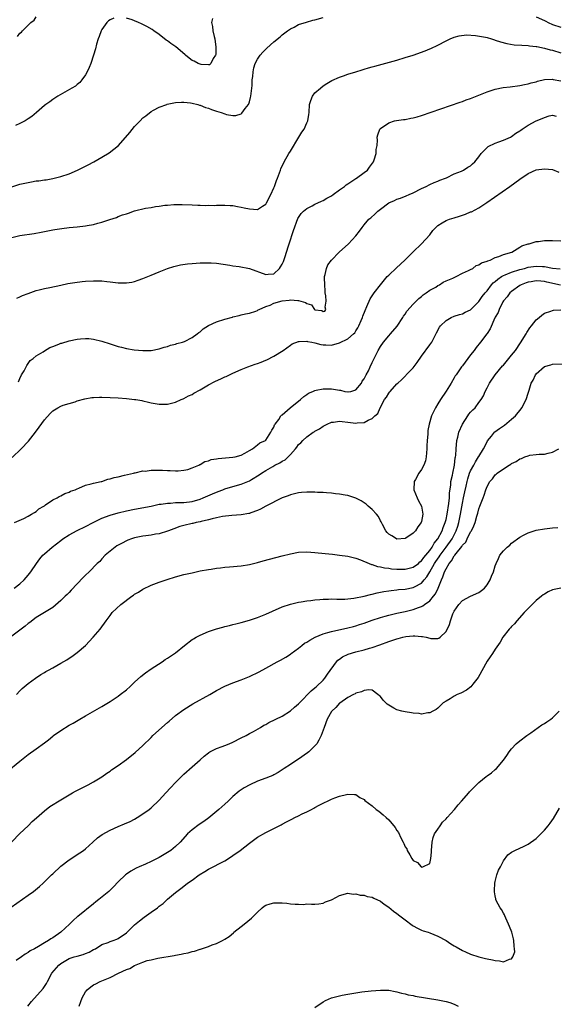
# Model space of a CAD drawing. Units: inches. Extents: x 2613000 to 2616000, y 1491000 to 1494000.
# Drawn here: x 2613125 to 2613255, y 1491373 to 1491614 of the extents above; entities that cross this region are included whole.
import ezdxf

# ---------------------------------------------------------------- set-up
doc = ezdxf.new("R2010")
doc.units = ezdxf.units.IN
doc.header["$MEASUREMENT"] = 0
doc.layers.add('LD26131491_10ft', color=61, linetype='Continuous')

msp = doc.modelspace()

# ---------------------------------------------------------------- linework, layer by layer
at = {"layer": 'LD26131491_10ft'}
for points, elevation in [([(2613123, 1491572.94), (2613125, 1491573.54), (2613127, 1491574), (2613127.87, 1491574.13), (2613129, 1491574.33), (2613129.61, 1491574.39), (2613131, 1491574.6), (2613131.37, 1491574.63), (2613133, 1491574.91), (2613135, 1491575.39), (2613137, 1491576.11), (2613139.05, 1491577), (2613140.37, 1491577.63), (2613141.7, 1491578.3), (2613143.03, 1491579), (2613145, 1491580.14), (2613146.77, 1491581.23), (2613147.94, 1491582.06), (2613149.03, 1491583), (2613151.83, 1491586.17), (2613153, 1491587.62), (2613154.35, 1491589), (2613155, 1491589.7), (2613155.74, 1491590.26), (2613157, 1491591.29), (2613157.57, 1491591.57), (2613159, 1491592.34), (2613160.84, 1491593), (2613160.96, 1491593.04), (2613162.58, 1491593.42), (2613163, 1491593.45), (2613164.43, 1491593.57), (2613165, 1491593.55), (2613166.6, 1491593.4), (2613167, 1491593.34), (2613168.4, 1491593), (2613168.85, 1491592.85), (2613169, 1491592.82), (2613170.29, 1491592.29), (2613171, 1491592.07), (2613171.75, 1491591.75), (2613173, 1491591.34), (2613174.11, 1491591), (2613175, 1491590.69), (2613175.41, 1491590.59), (2613177, 1491590.29), (2613177.67, 1491590.33), (2613179, 1491590.73), (2613179.16, 1491590.84), (2613179.99, 1491591.99), (2613180.79, 1491593), (2613180.86, 1491593.14), (2613181, 1491593.61), (2613181.3, 1491594.7), (2613181.37, 1491595), (2613181.66, 1491597.66), (2613181.71, 1491599), (2613181.86, 1491599.86), (2613181.92, 1491601), (2613182.05, 1491601.95), (2613182.45, 1491603), (2613183, 1491604.07), (2613183.63, 1491605), (2613184.27, 1491605.73), (2613185, 1491606.5), (2613185.23, 1491606.77), (2613187, 1491608.3), (2613188.49, 1491609.51), (2613189, 1491609.97), (2613190.33, 1491611), (2613191, 1491611.48), (2613191.9, 1491611.9), (2613193, 1491612.48), (2613194.91, 1491613.09), (2613196.47, 1491613.53), (2613197, 1491613.65), (2613199, 1491614.26)], 8170), ([(2613147.95, 1491614.05), (2613147, 1491613.64), (2613146.63, 1491613.37), (2613146.22, 1491613), (2613145, 1491611.32), (2613144.82, 1491611), (2613144.38, 1491609.62), (2613144.09, 1491609), (2613143.69, 1491607.69), (2613143.43, 1491606.57), (2613142.97, 1491605), (2613142.31, 1491603), (2613141.94, 1491602.06), (2613141.42, 1491601), (2613141, 1491600.22), (2613140.14, 1491599), (2613139.61, 1491598.39), (2613139, 1491597.88), (2613138.54, 1491597.46), (2613137.68, 1491597), (2613134.25, 1491595), (2613133, 1491594.18), (2613132.33, 1491593.67), (2613131.35, 1491593), (2613131, 1491592.74), (2613129.03, 1491591), (2613127.91, 1491590.09), (2613127, 1491589.46), (2613126.26, 1491589), (2613125, 1491588.36), (2613123.9, 1491587.9)], 8160), ([(2613124.44, 1491609.56), (2613125, 1491610.4), (2613125.39, 1491610.61), (2613125.64, 1491611), (2613127.63, 1491613), (2613128.46, 1491613.54), (2613129, 1491614.36)], 8150), ([(2613172.04, 1491613.96), (2613171.78, 1491613), (2613172.03, 1491612.03), (2613172.1, 1491611), (2613172.41, 1491609.59), (2613172.59, 1491609), (2613172.84, 1491607), (2613172.81, 1491605.19), (2613172.75, 1491605), (2613172.19, 1491604.19), (2613171.61, 1491603), (2613171.29, 1491602.71), (2613171, 1491602.67), (2613169.26, 1491602.74), (2613169, 1491602.8), (2613168.51, 1491603), (2613167.53, 1491603.53), (2613167, 1491603.75), (2613166.29, 1491604.29), (2613165.42, 1491605), (2613165.22, 1491605.22), (2613163.05, 1491607.05), (2613161.85, 1491607.85), (2613161, 1491608.5), (2613160.69, 1491608.69), (2613159, 1491610.09), (2613157.7, 1491611), (2613157.3, 1491611.3), (2613156.01, 1491612.01), (2613155, 1491612.53), (2613154.66, 1491612.66), (2613153.97, 1491613), (2613153, 1491613.42), (2613152.36, 1491613.64), (2613151, 1491614.05)], 8160), ([(2613251, 1491614.4), (2613253, 1491613.49), (2613253.33, 1491613.33), (2613253.93, 1491613), (2613255, 1491612.51), (2613257, 1491611.86)], 8170), ([(2613123, 1491560.57), (2613125, 1491561.02), (2613128.47, 1491561.53), (2613130.17, 1491561.83), (2613131, 1491562), (2613133, 1491562.39), (2613133.53, 1491562.47), (2613135.27, 1491562.74), (2613137.06, 1491562.94), (2613139, 1491563.12), (2613141, 1491563.35), (2613141.44, 1491563.44), (2613143, 1491563.71), (2613144.01, 1491564.01), (2613145, 1491564.26), (2613146.93, 1491564.93), (2613148.55, 1491565.45), (2613149, 1491565.64), (2613150.03, 1491566.03), (2613151, 1491566.34), (2613151.52, 1491566.48), (2613153, 1491567.02), (2613155.67, 1491567.67), (2613157, 1491567.89), (2613158.1, 1491568.1), (2613159, 1491568.19), (2613160.4, 1491568.4), (2613161, 1491568.43), (2613162.56, 1491568.56), (2613164.58, 1491568.58), (2613167, 1491568.5), (2613168.43, 1491568.43), (2613169, 1491568.44), (2613170.38, 1491568.38), (2613171, 1491568.4), (2613172.38, 1491568.38), (2613173, 1491568.4), (2613174.39, 1491568.39), (2613175, 1491568.41), (2613176.32, 1491568.32), (2613177, 1491568.32), (2613178.08, 1491568.08), (2613179, 1491567.98), (2613179.76, 1491567.76), (2613181, 1491567.51), (2613183, 1491567.4), (2613184.17, 1491568.17), (2613185, 1491568.69), (2613185.18, 1491569), (2613186.21, 1491571), (2613187, 1491572.66), (2613187.13, 1491573), (2613187.59, 1491574.41), (2613187.83, 1491575), (2613188.34, 1491576.34), (2613188.57, 1491577), (2613188.7, 1491577.3), (2613189.5, 1491579), (2613190.62, 1491581), (2613191, 1491581.64), (2613193.07, 1491585), (2613193.79, 1491586.21), (2613194.33, 1491587), (2613195, 1491588.5), (2613195.25, 1491589), (2613195.47, 1491590.53), (2613195.56, 1491591), (2613195.7, 1491593), (2613196, 1491594), (2613196.41, 1491595), (2613197, 1491595.83), (2613198.34, 1491597), (2613199, 1491597.54), (2613199.88, 1491598.12), (2613201.14, 1491598.86), (2613203, 1491599.67), (2613203.98, 1491599.98), (2613205, 1491600.37), (2613206.96, 1491600.96), (2613208.53, 1491601.47), (2613209, 1491601.59), (2613210.06, 1491601.94), (2613211, 1491602.2), (2613211.62, 1491602.38), (2613217, 1491603.84), (2613219, 1491604.43), (2613220.94, 1491605.06), (2613223.9, 1491606.1), (2613225, 1491606.58), (2613225.31, 1491606.69), (2613227, 1491607.49), (2613229, 1491608.51), (2613230.01, 1491609), (2613231, 1491609.41), (2613232.22, 1491609.78), (2613234.02, 1491609.98), (2613236.16, 1491609.84), (2613238.59, 1491609.41), (2613239, 1491609.32), (2613240.11, 1491609), (2613240.78, 1491608.78), (2613241, 1491608.72), (2613242.26, 1491608.26), (2613243.85, 1491607.85), (2613245.58, 1491607.58), (2613247.45, 1491607.45), (2613249, 1491607.39), (2613249.34, 1491607.34), (2613251, 1491607.15), (2613251.12, 1491607.12), (2613253, 1491606.73), (2613254.37, 1491606.37), (2613255, 1491606.25), (2613257, 1491605.59)], 8180), ([(2613124.26, 1491545.74), (2613125, 1491546.06), (2613125.63, 1491546.37), (2613127, 1491546.89), (2613129, 1491547.57), (2613129.74, 1491547.74), (2613131, 1491548.06), (2613132.34, 1491548.34), (2613135, 1491548.93), (2613136.72, 1491549.28), (2613138.43, 1491549.57), (2613140.2, 1491549.8), (2613141, 1491549.89), (2613143, 1491550), (2613144.06, 1491549.94), (2613145, 1491549.93), (2613146.21, 1491549.79), (2613147, 1491549.72), (2613149, 1491549.5), (2613151, 1491549.46), (2613152.33, 1491549.67), (2613153, 1491549.79), (2613153.9, 1491550.1), (2613155, 1491550.5), (2613157, 1491551.36), (2613159, 1491552.19), (2613161, 1491552.96), (2613162.55, 1491553.45), (2613164.17, 1491553.83), (2613165.92, 1491554.08), (2613167, 1491554.18), (2613169, 1491554.33), (2613169.67, 1491554.33), (2613171, 1491554.38), (2613171.67, 1491554.33), (2613173, 1491554.28), (2613176.19, 1491553.81), (2613177, 1491553.65), (2613178.5, 1491553.5), (2613181, 1491552.99), (2613185, 1491551.5), (2613185.58, 1491551.58), (2613187, 1491551.7), (2613188.37, 1491553), (2613188.62, 1491553.38), (2613189, 1491554.01), (2613189.3, 1491554.7), (2613189.62, 1491555.62), (2613190.54, 1491558.54), (2613190.67, 1491559), (2613191.74, 1491562.26), (2613192.86, 1491565.14), (2613193.62, 1491566.38), (2613194.24, 1491567), (2613195, 1491567.64), (2613196.3, 1491568.3), (2613197, 1491568.69), (2613197.7, 1491569), (2613198.58, 1491569.42), (2613199, 1491569.6), (2613199.89, 1491570.11), (2613201, 1491570.69), (2613201.45, 1491571), (2613203, 1491572.15), (2613204.21, 1491573), (2613204.62, 1491573.38), (2613205, 1491573.61), (2613207, 1491574.92), (2613207.15, 1491575), (2613209, 1491576.42), (2613209.8, 1491577), (2613210.3, 1491577.7), (2613211.28, 1491579), (2613211.46, 1491579.46), (2613211.94, 1491581), (2613211.96, 1491582.04), (2613212.19, 1491583), (2613212.3, 1491584.3), (2613212.2, 1491585), (2613212.38, 1491585.62), (2613212.84, 1491587), (2613213, 1491587.16), (2613215, 1491588.52), (2613216.4, 1491589), (2613216.89, 1491589.11), (2613218.65, 1491589.35), (2613219, 1491589.32), (2613220.36, 1491589.64), (2613221, 1491589.7), (2613221.98, 1491589.98), (2613223, 1491590.3), (2613232.44, 1491593.56), (2613233, 1491593.74), (2613233.91, 1491594.1), (2613235, 1491594.47), (2613235.36, 1491594.64), (2613237.41, 1491595.41), (2613239, 1491596.07), (2613240.53, 1491596.53), (2613241, 1491596.7), (2613242.9, 1491597.1), (2613244.66, 1491597.34), (2613247, 1491597.63), (2613248.14, 1491597.86), (2613249, 1491598), (2613249.76, 1491598.24), (2613251, 1491598.55), (2613251.33, 1491598.67), (2613253, 1491599.07), (2613255, 1491599.16), (2613255.13, 1491599.13), (2613257, 1491598.75)], 8190), ([(2613124.64, 1491525.36), (2613125, 1491526.16), (2613125.4, 1491527), (2613126.01, 1491528.01), (2613126.51, 1491529), (2613126.67, 1491529.33), (2613127.5, 1491530.5), (2613128.25, 1491531), (2613129, 1491531.67), (2613130.65, 1491532.65), (2613131, 1491532.89), (2613132.31, 1491533.69), (2613133, 1491533.91), (2613134.48, 1491534.48), (2613135, 1491534.72), (2613135.21, 1491534.79), (2613137, 1491535.3), (2613139, 1491535.7), (2613139.8, 1491535.8), (2613141, 1491535.9), (2613141.86, 1491535.86), (2613143, 1491535.75), (2613145, 1491535.26), (2613147, 1491534.59), (2613149, 1491533.96), (2613149.8, 1491533.8), (2613151, 1491533.46), (2613152.88, 1491533.12), (2613155, 1491532.96), (2613157, 1491532.99), (2613159, 1491533.37), (2613160.21, 1491533.79), (2613161, 1491533.97), (2613161.74, 1491534.26), (2613163, 1491534.55), (2613163.32, 1491534.68), (2613164.68, 1491535), (2613165.2, 1491535.2), (2613167, 1491536.11), (2613168.24, 1491537), (2613168.64, 1491537.36), (2613169, 1491537.56), (2613169.72, 1491538.28), (2613171, 1491539.04), (2613173, 1491539.96), (2613175, 1491540.62), (2613176.88, 1491541.12), (2613177, 1491541.18), (2613178.52, 1491541.48), (2613179, 1491541.65), (2613180.09, 1491541.91), (2613181, 1491542.07), (2613182.55, 1491542.55), (2613183, 1491542.76), (2613183.12, 1491542.88), (2613183.36, 1491543), (2613185, 1491543.67), (2613186.04, 1491544.04), (2613187, 1491544.5), (2613189, 1491545.07), (2613190.74, 1491545.26), (2613191, 1491545.35), (2613192.84, 1491545.16), (2613193, 1491545.2), (2613193.54, 1491545), (2613194.69, 1491544.69), (2613195, 1491544.42), (2613196.12, 1491544.12), (2613196.86, 1491543), (2613197, 1491542.9), (2613198.71, 1491542.71), (2613199, 1491542.49), (2613199.4, 1491542.6), (2613199.69, 1491543), (2613199.52, 1491543.52), (2613199.76, 1491545), (2613199.66, 1491546.34), (2613199.53, 1491547), (2613199.51, 1491547.51), (2613199.38, 1491549), (2613199.32, 1491550.68), (2613199.37, 1491551), (2613199.53, 1491551.53), (2613199.79, 1491553), (2613200.16, 1491553.84), (2613201, 1491555.04), (2613202.9, 1491557), (2613205.22, 1491559), (2613207, 1491560.94), (2613207.9, 1491562.1), (2613208.51, 1491563), (2613209, 1491563.61), (2613210.19, 1491565), (2613210.64, 1491565.36), (2613211.71, 1491566.29), (2613212.38, 1491567), (2613213, 1491567.44), (2613215.07, 1491569), (2613216.42, 1491569.58), (2613217, 1491569.86), (2613217.86, 1491570.14), (2613219.3, 1491570.7), (2613220.03, 1491571), (2613221, 1491571.44), (2613223, 1491572.49), (2613224.15, 1491573), (2613225, 1491573.44), (2613226.07, 1491573.93), (2613227, 1491574.27), (2613227.49, 1491574.51), (2613228.86, 1491575), (2613229.11, 1491575.11), (2613231, 1491576.05), (2613232.74, 1491576.74), (2613233.28, 1491577), (2613234.28, 1491577.72), (2613235, 1491578.05), (2613235.47, 1491578.53), (2613236.03, 1491579), (2613237, 1491580.19), (2613237.54, 1491581), (2613239.26, 1491582.74), (2613241, 1491583.57), (2613241.86, 1491583.86), (2613243, 1491584.28), (2613244.7, 1491585), (2613245, 1491585.16), (2613246.04, 1491585.96), (2613247, 1491586.57), (2613247.24, 1491586.76), (2613247.59, 1491587), (2613249, 1491587.93), (2613251, 1491588.99), (2613252.44, 1491589.56), (2613253, 1491589.82), (2613254.19, 1491590.19), (2613255, 1491590.37), (2613255.88, 1491590.12)], 8200), ([(2613123.14, 1491506.86), (2613125.32, 1491509), (2613127.12, 1491510.88), (2613128.83, 1491513), (2613129.74, 1491514.26), (2613131, 1491516.05), (2613132.39, 1491517.61), (2613133, 1491518.25), (2613134.24, 1491519), (2613135, 1491519.42), (2613135.59, 1491519.59), (2613137, 1491520.06), (2613138.48, 1491520.48), (2613139, 1491520.65), (2613140.83, 1491521.17), (2613142.53, 1491521.47), (2613143, 1491521.51), (2613144.43, 1491521.57), (2613145, 1491521.57), (2613147, 1491521.52), (2613149, 1491521.42), (2613151, 1491521.28), (2613153, 1491521.05), (2613153.33, 1491521), (2613154.75, 1491520.75), (2613155, 1491520.68), (2613156.39, 1491520.39), (2613157, 1491520.22), (2613158.05, 1491520.05), (2613159, 1491519.88), (2613161, 1491519.87), (2613163, 1491520.36), (2613164.39, 1491521), (2613164.81, 1491521.19), (2613165, 1491521.25), (2613166.12, 1491521.88), (2613167, 1491522.25), (2613167.47, 1491522.53), (2613169, 1491523.37), (2613171, 1491524.57), (2613172.58, 1491525.42), (2613174.16, 1491526.16), (2613175, 1491526.52), (2613175.35, 1491526.65), (2613177, 1491527.45), (2613179, 1491528.34), (2613180.66, 1491529), (2613182.4, 1491529.6), (2613183, 1491529.83), (2613183.87, 1491530.13), (2613185, 1491530.64), (2613185.26, 1491530.73), (2613187, 1491531.61), (2613189.23, 1491533), (2613191, 1491534.3), (2613191.44, 1491534.56), (2613193, 1491535.18), (2613193.14, 1491535.14), (2613195, 1491535.26), (2613195.17, 1491535.17), (2613196.26, 1491535), (2613197, 1491534.85), (2613198.41, 1491534.41), (2613199, 1491534.33), (2613199.66, 1491534.34), (2613201, 1491534.27), (2613203, 1491534.84), (2613205, 1491535.85), (2613206.41, 1491537), (2613206.71, 1491537.29), (2613207, 1491537.75), (2613207.5, 1491538.5), (2613207.75, 1491539), (2613208.27, 1491540.27), (2613208.59, 1491541), (2613208.68, 1491541.32), (2613209.24, 1491542.76), (2613209.67, 1491543.67), (2613210.44, 1491545.56), (2613211, 1491546.32), (2613211.45, 1491547), (2613212.98, 1491549.02), (2613214.66, 1491551), (2613215, 1491551.36), (2613216.87, 1491553.12), (2613218.9, 1491555), (2613220.95, 1491557.05), (2613223.01, 1491559), (2613225, 1491561.23), (2613225.77, 1491562.23), (2613226.53, 1491563), (2613227, 1491563.44), (2613228.08, 1491564.08), (2613229, 1491564.69), (2613229.86, 1491565), (2613231, 1491565.36), (2613232.26, 1491565.74), (2613233, 1491566), (2613233.77, 1491566.23), (2613235, 1491566.77), (2613235.18, 1491566.82), (2613237, 1491567.8), (2613238.95, 1491569.05), (2613244.55, 1491573), (2613247, 1491574.8), (2613249, 1491576.16), (2613251, 1491577.01), (2613253, 1491577.28), (2613255, 1491577.11), (2613256.48, 1491576.48)], 8210), ([(2613123.71, 1491491), (2613125.99, 1491491.99), (2613127, 1491492.51), (2613127.87, 1491493), (2613128.53, 1491493.47), (2613129, 1491493.69), (2613129.66, 1491494.34), (2613130.87, 1491495), (2613131, 1491495.1), (2613131.27, 1491495.27), (2613133, 1491496.49), (2613134.08, 1491497), (2613134.62, 1491497.38), (2613135, 1491497.53), (2613135.93, 1491498.07), (2613137, 1491498.44), (2613137.36, 1491498.64), (2613138.52, 1491499), (2613139, 1491499.25), (2613139.35, 1491499.35), (2613141, 1491500.1), (2613142.4, 1491500.4), (2613143, 1491500.63), (2613144.84, 1491501), (2613145, 1491501.04), (2613146.43, 1491501.57), (2613147, 1491501.64), (2613148.01, 1491501.99), (2613149, 1491502.18), (2613150.52, 1491502.52), (2613151.26, 1491502.74), (2613152.7, 1491503), (2613153, 1491503.11), (2613153.11, 1491503.11), (2613155, 1491503.58), (2613155.56, 1491503.56), (2613157, 1491503.77), (2613157.74, 1491503.74), (2613159, 1491503.78), (2613159.77, 1491503.77), (2613161, 1491503.67), (2613161.66, 1491503.66), (2613163, 1491503.57), (2613163.6, 1491503.6), (2613165, 1491503.76), (2613165.97, 1491503.97), (2613167, 1491504.34), (2613168.65, 1491505), (2613168.87, 1491505.13), (2613169, 1491505.16), (2613170.14, 1491505.86), (2613171, 1491506.06), (2613171.66, 1491506.34), (2613173, 1491506.57), (2613173.35, 1491506.65), (2613175.19, 1491506.81), (2613177, 1491506.9), (2613177.52, 1491507), (2613179, 1491507.44), (2613179.89, 1491507.89), (2613181, 1491508.57), (2613181.76, 1491509), (2613183, 1491509.92), (2613183.59, 1491510.41), (2613184.91, 1491511), (2613185, 1491511.09), (2613186.27, 1491513), (2613186.47, 1491513.53), (2613187, 1491514.3), (2613187.17, 1491514.83), (2613187.29, 1491515), (2613188.15, 1491516.15), (2613188.71, 1491517), (2613188.83, 1491517.17), (2613189, 1491517.27), (2613190.97, 1491519), (2613193.44, 1491521), (2613194.26, 1491521.74), (2613195, 1491522.21), (2613195.46, 1491522.54), (2613196.52, 1491523), (2613197, 1491523.24), (2613197.26, 1491523.26), (2613199, 1491523.63), (2613199.6, 1491523.6), (2613201, 1491523.59), (2613201.55, 1491523.55), (2613203, 1491523.27), (2613203.27, 1491523.27), (2613204.3, 1491523), (2613205, 1491522.88), (2613205.11, 1491522.89), (2613205.73, 1491523), (2613207, 1491523.38), (2613208.32, 1491525), (2613208.55, 1491525.45), (2613209, 1491526.04), (2613209.3, 1491526.7), (2613209.51, 1491527), (2613210.04, 1491528.04), (2613210.49, 1491529), (2613211, 1491530.03), (2613211.42, 1491531), (2613212.42, 1491533), (2613213, 1491533.94), (2613213.74, 1491535), (2613215, 1491536.53), (2613215.44, 1491537), (2613217.07, 1491538.93), (2613218.42, 1491541), (2613218.63, 1491541.37), (2613219, 1491541.86), (2613219.44, 1491542.56), (2613221, 1491544.29), (2613221.71, 1491545), (2613222.32, 1491545.68), (2613223, 1491546.16), (2613223.42, 1491546.58), (2613224.14, 1491547), (2613225, 1491547.66), (2613226.46, 1491548.46), (2613227, 1491548.8), (2613227.41, 1491549), (2613228.32, 1491549.68), (2613229, 1491549.94), (2613230.63, 1491550.63), (2613231.12, 1491550.88), (2613231.45, 1491551), (2613233, 1491551.85), (2613234.46, 1491552.46), (2613235, 1491552.75), (2613235.52, 1491553), (2613236.32, 1491553.68), (2613237, 1491553.84), (2613237.62, 1491554.38), (2613239, 1491554.74), (2613239.15, 1491554.85), (2613239.72, 1491555), (2613241, 1491555.64), (2613241.87, 1491555.87), (2613243, 1491556.38), (2613245.01, 1491557), (2613247, 1491558.18), (2613247.5, 1491558.5), (2613249.04, 1491558.96), (2613249.25, 1491559), (2613251, 1491559.55), (2613251.59, 1491559.59), (2613253, 1491559.77), (2613255, 1491559.8), (2613257, 1491559.73)], 8220), ([(2613123.58, 1491475), (2613125, 1491476.07), (2613126.01, 1491477), (2613127, 1491478.17), (2613127.68, 1491479), (2613129.03, 1491481), (2613129.89, 1491482.11), (2613130.63, 1491483), (2613131, 1491483.35), (2613132.87, 1491485), (2613135, 1491486.61), (2613135.49, 1491487), (2613137, 1491487.97), (2613138.94, 1491489.06), (2613141, 1491490.05), (2613142.88, 1491491), (2613145, 1491492.04), (2613147, 1491492.82), (2613149, 1491493.38), (2613151, 1491493.85), (2613153, 1491494.27), (2613157, 1491494.98), (2613159, 1491495.44), (2613159.47, 1491495.47), (2613161, 1491495.74), (2613161.72, 1491495.72), (2613163, 1491495.84), (2613163.84, 1491495.84), (2613165, 1491495.91), (2613167, 1491496.16), (2613169, 1491496.72), (2613169.75, 1491497), (2613171.97, 1491498.03), (2613173.4, 1491498.6), (2613174.54, 1491499), (2613175, 1491499.18), (2613177, 1491499.8), (2613179, 1491500.39), (2613181, 1491501.19), (2613181.51, 1491501.51), (2613183.4, 1491502.6), (2613183.92, 1491503), (2613185, 1491503.7), (2613186.7, 1491504.7), (2613187.22, 1491505), (2613188.43, 1491505.57), (2613189, 1491505.96), (2613189.7, 1491506.3), (2613191, 1491507.61), (2613192.28, 1491509), (2613192.59, 1491509.41), (2613193, 1491510), (2613193.54, 1491510.46), (2613194.04, 1491511), (2613195, 1491511.88), (2613196.6, 1491513), (2613196.84, 1491513.16), (2613197, 1491513.28), (2613198.13, 1491513.87), (2613199, 1491514.51), (2613199.35, 1491514.65), (2613199.97, 1491515), (2613201, 1491515.46), (2613201.51, 1491515.51), (2613203, 1491515.73), (2613203.61, 1491515.61), (2613205, 1491515.48), (2613207, 1491515.22), (2613207.28, 1491515.28), (2613209, 1491515.37), (2613209.96, 1491515.96), (2613211, 1491516.36), (2613211.61, 1491517), (2613212.38, 1491517.62), (2613212.88, 1491519), (2613214, 1491521), (2613214.46, 1491521.54), (2613215, 1491522.52), (2613215.23, 1491522.77), (2613215.36, 1491523), (2613217, 1491524.81), (2613217.19, 1491525), (2613218.16, 1491525.84), (2613219, 1491526.73), (2613219.15, 1491526.85), (2613219.3, 1491527), (2613221, 1491528.77), (2613221.96, 1491530.04), (2613223, 1491531.56), (2613225, 1491534.34), (2613225.49, 1491535), (2613225.99, 1491535.99), (2613226.7, 1491537.3), (2613227.38, 1491538.62), (2613227.63, 1491539), (2613229, 1491540.29), (2613230.28, 1491541), (2613231, 1491541.31), (2613232.25, 1491541.75), (2613233, 1491541.95), (2613233.68, 1491542.32), (2613235, 1491542.91), (2613237, 1491544.92), (2613237.83, 1491546.17), (2613238.5, 1491547), (2613239, 1491547.55), (2613240.1, 1491549), (2613240.53, 1491549.47), (2613241, 1491549.83), (2613241.61, 1491550.39), (2613242.51, 1491551), (2613243, 1491551.28), (2613243.43, 1491551.43), (2613245, 1491552.09), (2613247, 1491552.7), (2613248.14, 1491553), (2613249, 1491553.26), (2613251, 1491553.56), (2613252.57, 1491553.43), (2613253, 1491553.44), (2613254.95, 1491553.05), (2613256.87, 1491552.87)], 8230), ([(2613256.94, 1491548.94), (2613253.62, 1491549.62), (2613253, 1491549.79), (2613252.09, 1491549.91), (2613251, 1491549.99), (2613249.74, 1491549.74), (2613249, 1491549.62), (2613248.54, 1491549.46), (2613247.31, 1491549), (2613247, 1491548.8), (2613245, 1491547.4), (2613244.55, 1491547), (2613243.92, 1491546.08), (2613243, 1491545.07), (2613242.88, 1491544.88), (2613241.93, 1491543), (2613241.73, 1491542.27), (2613241, 1491541.08), (2613240.91, 1491540.91), (2613239.76, 1491538.24), (2613239, 1491537.13), (2613238.96, 1491537.04), (2613237.42, 1491535), (2613236.33, 1491533.67), (2613235.84, 1491533), (2613235, 1491531.93), (2613233, 1491529.26), (2613232.79, 1491529), (2613231.43, 1491527), (2613231.25, 1491526.75), (2613231, 1491526.29), (2613230.21, 1491525), (2613229, 1491523.07), (2613227.62, 1491521), (2613227, 1491519.94), (2613226.4, 1491519), (2613225.97, 1491518.03), (2613225.45, 1491517), (2613224.87, 1491515), (2613224.58, 1491513.42), (2613224.55, 1491513), (2613224.56, 1491512.56), (2613224.39, 1491511), (2613224.29, 1491509.71), (2613224.3, 1491509), (2613224.13, 1491507), (2613223.94, 1491506.06), (2613223.56, 1491505), (2613223, 1491503.97), (2613222.36, 1491503), (2613221.5, 1491501.5), (2613221.23, 1491501), (2613221.14, 1491499), (2613221.96, 1491497), (2613222.29, 1491496.29), (2613223, 1491494.98), (2613223.31, 1491493), (2613223, 1491491.23), (2613222.94, 1491491), (2613222.09, 1491489.91), (2613221.55, 1491489), (2613221, 1491488.36), (2613219.17, 1491487.17), (2613219, 1491487.06), (2613217, 1491486.96), (2613216.91, 1491487), (2613215.73, 1491487.73), (2613215, 1491488.13), (2613214.59, 1491488.59), (2613214.27, 1491489), (2613213.48, 1491490.52), (2613213.24, 1491491), (2613213.17, 1491491.17), (2613213, 1491491.42), (2613212.47, 1491492.47), (2613212.04, 1491493), (2613211, 1491494.19), (2613210, 1491495), (2613209.49, 1491495.49), (2613209, 1491495.83), (2613208.26, 1491496.26), (2613207, 1491496.9), (2613205, 1491497.55), (2613204.36, 1491497.64), (2613203, 1491497.91), (2613202.01, 1491498), (2613201, 1491498.14), (2613199.79, 1491498.21), (2613199, 1491498.3), (2613197.65, 1491498.35), (2613197, 1491498.41), (2613195.6, 1491498.4), (2613195, 1491498.41), (2613193.72, 1491498.28), (2613193, 1491498.23), (2613192.02, 1491497.98), (2613191, 1491497.75), (2613190.48, 1491497.53), (2613188.98, 1491497), (2613185.01, 1491495.01), (2613183.74, 1491494.26), (2613183, 1491493.95), (2613181.38, 1491493.38), (2613181, 1491493.22), (2613180.83, 1491493.17), (2613179, 1491492.88), (2613176.72, 1491492.71), (2613174.45, 1491492.45), (2613173, 1491492.12), (2613171.91, 1491491.91), (2613171, 1491491.63), (2613169.27, 1491491.27), (2613169, 1491491.19), (2613167.99, 1491491), (2613167.21, 1491490.79), (2613167, 1491490.76), (2613165, 1491490.27), (2613164.01, 1491489.99), (2613162.53, 1491489.47), (2613161.28, 1491489), (2613161, 1491488.88), (2613159, 1491488.23), (2613158.12, 1491488.12), (2613157, 1491487.9), (2613155.77, 1491487.78), (2613155, 1491487.65), (2613153, 1491487.24), (2613152.22, 1491487), (2613151.33, 1491486.67), (2613151, 1491486.53), (2613149.97, 1491485.97), (2613149, 1491485.48), (2613148.69, 1491485.31), (2613148.21, 1491485), (2613145.84, 1491483), (2613145, 1491482.12), (2613144.48, 1491481.52), (2613143.89, 1491481), (2613141.92, 1491479), (2613141, 1491478.16), (2613140.44, 1491477.56), (2613139, 1491476.07), (2613137.52, 1491474.48), (2613137, 1491473.9), (2613136.56, 1491473.44), (2613136.07, 1491473), (2613135, 1491471.93), (2613133, 1491470.29), (2613132.26, 1491469.74), (2613131, 1491469.01), (2613129, 1491467.81), (2613127.39, 1491466.61), (2613127, 1491466.33), (2613126.29, 1491465.71), (2613125, 1491464.7), (2613123, 1491463.26)], 8240), ([(2613124.17, 1491449), (2613125, 1491449.92), (2613125.54, 1491450.46), (2613127, 1491451.7), (2613128.77, 1491453), (2613130.11, 1491453.89), (2613131, 1491454.42), (2613131.35, 1491454.65), (2613131.98, 1491455), (2613133, 1491455.54), (2613135, 1491456.64), (2613136.48, 1491457.52), (2613137, 1491457.87), (2613137.69, 1491458.31), (2613138.63, 1491459), (2613139, 1491459.31), (2613140.98, 1491461.02), (2613142.89, 1491463), (2613144.59, 1491465), (2613146.02, 1491467), (2613147, 1491468.33), (2613147.53, 1491469), (2613149.66, 1491471), (2613152.35, 1491473), (2613152.74, 1491473.26), (2613153, 1491473.49), (2613153.96, 1491474.04), (2613155, 1491474.77), (2613157, 1491475.73), (2613159, 1491476.46), (2613160.9, 1491477.1), (2613163, 1491477.74), (2613165, 1491478.29), (2613167, 1491478.75), (2613169, 1491479.17), (2613171, 1491479.56), (2613171.64, 1491479.64), (2613173, 1491479.88), (2613173.95, 1491479.95), (2613175, 1491480.09), (2613176.16, 1491480.16), (2613179, 1491480.42), (2613181, 1491480.75), (2613183, 1491481.26), (2613184.35, 1491481.65), (2613185.91, 1491482.09), (2613189, 1491482.89), (2613191, 1491483.38), (2613193, 1491483.73), (2613195, 1491483.81), (2613197, 1491483.7), (2613199.46, 1491483.46), (2613201.26, 1491483.26), (2613203, 1491483.05), (2613205, 1491482.77), (2613207, 1491482.28), (2613208.11, 1491481.89), (2613210.22, 1491481), (2613210.78, 1491480.78), (2613211, 1491480.74), (2613212.29, 1491480.29), (2613213, 1491480.2), (2613213.95, 1491479.95), (2613215, 1491479.85), (2613215.72, 1491479.72), (2613217, 1491479.62), (2613217.6, 1491479.6), (2613219, 1491479.58), (2613221, 1491480.07), (2613222.23, 1491481), (2613222.63, 1491481.37), (2613223, 1491481.63), (2613223.57, 1491482.43), (2613224.08, 1491483), (2613225, 1491484.14), (2613225.59, 1491485), (2613226.07, 1491485.93), (2613227, 1491487.03), (2613228.03, 1491489), (2613228.26, 1491489.74), (2613228.81, 1491491), (2613229, 1491491.76), (2613229.25, 1491493), (2613229.65, 1491495.65), (2613229.8, 1491497), (2613229.86, 1491498.14), (2613230.15, 1491500.15), (2613230.2, 1491501), (2613230.56, 1491502.56), (2613230.62, 1491503), (2613231.07, 1491505), (2613231.23, 1491506.77), (2613231.31, 1491507), (2613231.37, 1491507.37), (2613231.45, 1491509), (2613231.65, 1491511), (2613231.83, 1491511.83), (2613232.14, 1491513), (2613233.01, 1491515), (2613234.34, 1491517), (2613234.58, 1491517.42), (2613235, 1491517.91), (2613235.53, 1491518.47), (2613236.09, 1491519), (2613237, 1491520.24), (2613237.6, 1491521), (2613238.11, 1491521.89), (2613238.56, 1491523), (2613239, 1491523.83), (2613239.59, 1491525), (2613241, 1491527), (2613242.8, 1491529.2), (2613243, 1491529.42), (2613245, 1491531.79), (2613245.93, 1491533), (2613247.19, 1491534.81), (2613248.51, 1491537), (2613248.67, 1491537.33), (2613249.47, 1491538.53), (2613249.85, 1491539), (2613251, 1491540.49), (2613251.68, 1491541), (2613252.38, 1491541.62), (2613253, 1491542.06), (2613254.6, 1491542.6), (2613255, 1491542.75), (2613255.23, 1491542.77), (2613257, 1491542.85)], 8250), ([(2613121.83, 1491430.17), (2613125, 1491432.8), (2613127, 1491434.36), (2613129, 1491435.75), (2613131, 1491437.27), (2613132, 1491438), (2613133, 1491438.86), (2613133.18, 1491439), (2613135, 1491440.28), (2613137, 1491441.52), (2613137.96, 1491442.04), (2613139.62, 1491443), (2613141, 1491443.84), (2613145, 1491446.14), (2613147, 1491447.34), (2613149, 1491448.64), (2613149.48, 1491449), (2613151, 1491450.2), (2613151.9, 1491451), (2613153, 1491452.06), (2613154.55, 1491453.45), (2613155.66, 1491454.34), (2613157, 1491455.26), (2613159.68, 1491457), (2613160.46, 1491457.54), (2613161, 1491457.86), (2613162.73, 1491459), (2613163, 1491459.2), (2613165.13, 1491461), (2613167, 1491462.41), (2613167.36, 1491462.64), (2613167.99, 1491463), (2613169, 1491463.52), (2613171, 1491464.39), (2613172.94, 1491465.06), (2613174.52, 1491465.48), (2613175, 1491465.59), (2613176.12, 1491465.88), (2613177, 1491466.07), (2613177.73, 1491466.27), (2613179, 1491466.58), (2613181, 1491467.16), (2613183, 1491467.84), (2613185, 1491468.63), (2613186.66, 1491469.34), (2613189, 1491470.39), (2613191, 1491471.11), (2613193, 1491471.59), (2613193.67, 1491471.67), (2613195, 1491471.91), (2613196, 1491472), (2613197, 1491472.15), (2613198.22, 1491472.22), (2613199, 1491472.3), (2613200.32, 1491472.32), (2613201, 1491472.35), (2613202.31, 1491472.31), (2613203, 1491472.33), (2613204.31, 1491472.31), (2613205, 1491472.38), (2613206.51, 1491472.51), (2613209, 1491473.03), (2613210.53, 1491473.47), (2613211, 1491473.55), (2613212.15, 1491473.85), (2613213, 1491474), (2613213.83, 1491474.17), (2613215, 1491474.33), (2613215.57, 1491474.43), (2613217, 1491474.57), (2613217.37, 1491474.63), (2613219, 1491474.77), (2613221, 1491475.13), (2613221.32, 1491475.31), (2613223, 1491476.21), (2613223.65, 1491477), (2613224.27, 1491477.73), (2613225, 1491478.93), (2613226.2, 1491481), (2613226.51, 1491481.49), (2613227.34, 1491482.66), (2613227.54, 1491483), (2613229.01, 1491485), (2613230.45, 1491487), (2613231.5, 1491489), (2613231.87, 1491490.13), (2613232.11, 1491491), (2613232.51, 1491493), (2613233, 1491495.74), (2613233.27, 1491497), (2613233.55, 1491498.45), (2613233.88, 1491499.88), (2613234.11, 1491501), (2613234.31, 1491501.69), (2613234.74, 1491503), (2613235, 1491503.62), (2613235.74, 1491505), (2613236.16, 1491505.84), (2613236.94, 1491507), (2613237, 1491507.13), (2613238.15, 1491509), (2613239, 1491510.72), (2613239.1, 1491510.9), (2613240.06, 1491512.06), (2613240.8, 1491513), (2613240.9, 1491513.1), (2613242.05, 1491513.95), (2613243.23, 1491514.77), (2613245, 1491516.19), (2613245.9, 1491517), (2613247.3, 1491518.7), (2613247.52, 1491519), (2613248.54, 1491521), (2613249, 1491522.53), (2613249.26, 1491523.26), (2613249.79, 1491525), (2613250.24, 1491525.76), (2613250.82, 1491527), (2613251, 1491527.26), (2613253, 1491529.04), (2613254.57, 1491529.43), (2613255, 1491529.62), (2613258.25, 1491529.75)], 8260), ([(2613123, 1491413.07), (2613125, 1491415.11), (2613127, 1491417), (2613127.98, 1491418.02), (2613129.03, 1491418.97), (2613131, 1491420.65), (2613132.33, 1491421.67), (2613135, 1491423.36), (2613135.84, 1491423.84), (2613137, 1491424.54), (2613137.85, 1491425), (2613138.58, 1491425.42), (2613139.88, 1491426.12), (2613141.66, 1491427), (2613143, 1491427.73), (2613145, 1491428.93), (2613146.19, 1491429.8), (2613147, 1491430.3), (2613147.39, 1491430.61), (2613149, 1491431.69), (2613151, 1491433.17), (2613153.11, 1491434.89), (2613155, 1491436.61), (2613157, 1491438.53), (2613157.47, 1491439), (2613161, 1491442.18), (2613161.45, 1491442.55), (2613163, 1491443.88), (2613165, 1491445.38), (2613167.23, 1491446.77), (2613171.35, 1491449), (2613173, 1491449.99), (2613175, 1491451.08), (2613177, 1491451.91), (2613179, 1491452.6), (2613181, 1491453.42), (2613183.4, 1491454.6), (2613185, 1491455.46), (2613187.76, 1491457), (2613188.57, 1491457.43), (2613189.86, 1491458.14), (2613191, 1491458.86), (2613191.17, 1491459), (2613193, 1491460.32), (2613193.76, 1491461), (2613194.48, 1491461.52), (2613195, 1491461.79), (2613195.72, 1491462.28), (2613197.09, 1491463), (2613199, 1491463.8), (2613200.13, 1491464.13), (2613201, 1491464.42), (2613205, 1491465.28), (2613206.37, 1491465.63), (2613207, 1491465.8), (2613207.91, 1491466.09), (2613209, 1491466.45), (2613211, 1491467.16), (2613213, 1491467.82), (2613214.13, 1491468.13), (2613215, 1491468.39), (2613217, 1491468.85), (2613219, 1491469.28), (2613221, 1491469.78), (2613222.28, 1491470.28), (2613223, 1491470.53), (2613223.32, 1491470.68), (2613223.72, 1491471), (2613225, 1491471.91), (2613225.92, 1491473), (2613226.4, 1491473.6), (2613227.04, 1491474.96), (2613227.85, 1491477), (2613228.23, 1491477.77), (2613228.65, 1491479), (2613229, 1491479.72), (2613229.78, 1491481), (2613230.36, 1491481.64), (2613231, 1491482.85), (2613231.08, 1491482.92), (2613231.12, 1491483), (2613231.47, 1491483.47), (2613232.85, 1491485.15), (2613233, 1491485.43), (2613233.78, 1491486.22), (2613234.17, 1491487), (2613235, 1491488.76), (2613235.17, 1491489), (2613235.81, 1491490.19), (2613236.1, 1491491), (2613236.51, 1491492.51), (2613236.75, 1491493.25), (2613237, 1491494.36), (2613237.26, 1491495), (2613237.37, 1491495.37), (2613238.02, 1491497), (2613238.32, 1491497.68), (2613238.69, 1491499), (2613239, 1491499.82), (2613239.7, 1491501), (2613240.33, 1491501.67), (2613241, 1491502.61), (2613241.23, 1491502.77), (2613241.46, 1491503), (2613243, 1491504.1), (2613244.4, 1491505), (2613244.79, 1491505.21), (2613245, 1491505.4), (2613246.13, 1491505.87), (2613247, 1491506.51), (2613247.4, 1491506.6), (2613248.25, 1491507), (2613249, 1491507.3), (2613249.42, 1491507.42), (2613251, 1491507.62), (2613251.69, 1491507.69), (2613253, 1491507.71), (2613253.91, 1491507.91), (2613255, 1491508.18), (2613256.54, 1491509)], 8270), ([(2613122.88, 1491397.12), (2613127, 1491400.04), (2613128.28, 1491401), (2613129.79, 1491402.21), (2613130.67, 1491403), (2613132.71, 1491405), (2613133, 1491405.31), (2613135, 1491407.11), (2613137, 1491408.66), (2613138.38, 1491409.62), (2613139, 1491410.01), (2613139.59, 1491410.41), (2613140.53, 1491411), (2613141, 1491411.35), (2613142.83, 1491413), (2613143.94, 1491414.06), (2613145.1, 1491414.9), (2613147, 1491415.89), (2613149, 1491416.8), (2613150.55, 1491417.45), (2613151.92, 1491418.08), (2613153, 1491418.61), (2613153.64, 1491419), (2613155, 1491419.89), (2613156.52, 1491421), (2613157, 1491421.39), (2613159, 1491423.24), (2613160.61, 1491425), (2613161.78, 1491426.22), (2613163, 1491427.57), (2613164.71, 1491429.29), (2613165, 1491429.62), (2613167, 1491431.41), (2613169, 1491433.12), (2613170, 1491434), (2613171, 1491434.77), (2613171.12, 1491434.88), (2613171.32, 1491435), (2613173, 1491435.86), (2613174.33, 1491436.33), (2613175, 1491436.6), (2613176.05, 1491437), (2613177, 1491437.43), (2613179, 1491438.43), (2613180.22, 1491439), (2613181, 1491439.48), (2613182.04, 1491440.04), (2613183.71, 1491441), (2613184.49, 1491441.51), (2613185, 1491441.75), (2613185.77, 1491442.23), (2613189, 1491443.78), (2613191, 1491445.03), (2613192.03, 1491445.97), (2613193, 1491446.76), (2613193.2, 1491447), (2613196.08, 1491449.92), (2613197, 1491450.64), (2613197.41, 1491451), (2613199, 1491452.54), (2613199.41, 1491453), (2613200.03, 1491453.97), (2613202.29, 1491457), (2613202.62, 1491457.38), (2613203, 1491457.64), (2613203.76, 1491458.24), (2613205.12, 1491458.88), (2613207, 1491459.44), (2613209, 1491459.94), (2613210.35, 1491460.35), (2613211, 1491460.53), (2613212.82, 1491461.18), (2613215, 1491461.99), (2613215.79, 1491462.21), (2613217, 1491462.65), (2613217.31, 1491462.69), (2613218.41, 1491463), (2613219.17, 1491463.17), (2613221, 1491463.32), (2613221.37, 1491463.37), (2613223, 1491463.19), (2613223.21, 1491463.21), (2613224.11, 1491463), (2613225, 1491462.74), (2613225.3, 1491462.7), (2613227, 1491462.68), (2613227.23, 1491462.77), (2613227.54, 1491463), (2613229, 1491464.38), (2613229.85, 1491466.15), (2613230.07, 1491467), (2613230.68, 1491468.68), (2613230.83, 1491469), (2613231, 1491469.34), (2613232.14, 1491471), (2613233, 1491471.99), (2613234.96, 1491473.04), (2613237, 1491473.94), (2613237.63, 1491474.37), (2613238.36, 1491475), (2613239, 1491475.79), (2613239.74, 1491477), (2613240.06, 1491477.94), (2613240.58, 1491479), (2613241, 1491480.43), (2613241.19, 1491481), (2613241.82, 1491482.18), (2613242.13, 1491483), (2613243, 1491484.05), (2613243.9, 1491485), (2613244.53, 1491485.47), (2613245, 1491485.93), (2613247, 1491487.39), (2613247.89, 1491487.89), (2613249, 1491488.48), (2613251, 1491489.14), (2613253, 1491489.47), (2613255, 1491489.68), (2613256.24, 1491489.76)], 8280), ([(2613257.01, 1491474.99), (2613255.36, 1491474.64), (2613255, 1491474.53), (2613253.95, 1491474.05), (2613253, 1491473.52), (2613252.68, 1491473.32), (2613252.25, 1491473), (2613251, 1491471.95), (2613249.97, 1491471), (2613248.05, 1491469), (2613246.24, 1491467), (2613245.71, 1491466.29), (2613245, 1491465.6), (2613244.72, 1491465.28), (2613244.43, 1491465), (2613242.85, 1491463), (2613242.2, 1491461.8), (2613241, 1491460.08), (2613240.32, 1491459), (2613239.79, 1491458.21), (2613239, 1491457.13), (2613236.82, 1491453.18), (2613235.55, 1491451.55), (2613235.08, 1491450.92), (2613233.95, 1491450.05), (2613232.62, 1491449.38), (2613231.69, 1491449), (2613231, 1491448.61), (2613230, 1491448), (2613229, 1491447.42), (2613228.31, 1491447), (2613227.66, 1491446.34), (2613227, 1491445.72), (2613226.6, 1491445.4), (2613225.8, 1491445), (2613225, 1491444.54), (2613224.53, 1491444.53), (2613223, 1491444.26), (2613222.4, 1491444.4), (2613221, 1491444.46), (2613220.58, 1491444.58), (2613219, 1491444.77), (2613218.2, 1491445), (2613217, 1491445.29), (2613216.28, 1491445.72), (2613215, 1491446.4), (2613214.64, 1491446.64), (2613214.27, 1491447), (2613213.64, 1491447.64), (2613213, 1491448.51), (2613212.74, 1491448.74), (2613212.37, 1491449), (2613211, 1491450.08), (2613210.17, 1491450.17), (2613209, 1491450.01), (2613208.36, 1491449.64), (2613207, 1491449.35), (2613206.82, 1491449.18), (2613206.43, 1491449), (2613205, 1491448.28), (2613203.08, 1491446.92), (2613203, 1491446.89), (2613202.13, 1491445.87), (2613201.09, 1491445), (2613201, 1491444.88), (2613199.97, 1491443), (2613199.21, 1491441), (2613198.51, 1491439), (2613197.91, 1491437.91), (2613197.43, 1491437), (2613197, 1491436.49), (2613195.48, 1491435), (2613195.22, 1491434.78), (2613193, 1491433.24), (2613192.59, 1491433), (2613191, 1491431.95), (2613189.51, 1491431), (2613189, 1491430.64), (2613188, 1491430), (2613187, 1491429.43), (2613186.72, 1491429.28), (2613186.07, 1491429), (2613185, 1491428.59), (2613183, 1491427.86), (2613181.11, 1491427), (2613179.74, 1491426.26), (2613179, 1491425.74), (2613178.54, 1491425.46), (2613177, 1491424.17), (2613175.84, 1491423), (2613175, 1491422.3), (2613173.57, 1491421), (2613171.09, 1491418.91), (2613169.92, 1491418.08), (2613168.71, 1491417.29), (2613167, 1491416.04), (2613165.88, 1491415), (2613164.08, 1491413), (2613163, 1491411.96), (2613161.83, 1491411), (2613161, 1491410.44), (2613159, 1491409.26), (2613157, 1491408.26), (2613155.67, 1491407.67), (2613154.07, 1491407), (2613153.34, 1491406.66), (2613152.08, 1491405.92), (2613151, 1491405.19), (2613150.74, 1491405), (2613149, 1491403.33), (2613147.86, 1491402.14), (2613146.73, 1491401), (2613144.29, 1491399), (2613143.54, 1491398.46), (2613143, 1491397.99), (2613139.12, 1491394.88), (2613139, 1491394.77), (2613138.04, 1491393.96), (2613137.14, 1491393), (2613135.03, 1491391), (2613133, 1491389.66), (2613132.58, 1491389.42), (2613132.02, 1491389), (2613131, 1491388.44), (2613129.56, 1491387.56), (2613128.58, 1491387), (2613127.54, 1491386.46), (2613127, 1491386.04), (2613126.31, 1491385.69), (2613125.38, 1491385), (2613124.1, 1491384.1)], 8290), ([(2613126.9, 1491373), (2613127.86, 1491374.14), (2613130.67, 1491377.33), (2613131.48, 1491378.52), (2613131.73, 1491379), (2613132.83, 1491381), (2613134.47, 1491383), (2613135, 1491383.41), (2613137, 1491384.58), (2613138.26, 1491385), (2613139, 1491385.22), (2613140.43, 1491385.57), (2613141, 1491385.8), (2613141.88, 1491386.12), (2613143, 1491386.78), (2613143.42, 1491387), (2613145, 1491387.99), (2613146.55, 1491388.55), (2613147, 1491388.74), (2613147.76, 1491389), (2613148.65, 1491389.35), (2613149, 1491389.51), (2613151, 1491390.88), (2613151.14, 1491391), (2613153, 1491392.82), (2613154.17, 1491393.83), (2613155.31, 1491394.69), (2613157, 1491395.89), (2613158.6, 1491397), (2613159, 1491397.35), (2613159.95, 1491398.05), (2613161, 1491399.05), (2613163, 1491400.71), (2613163.33, 1491401), (2613164.31, 1491401.69), (2613165.43, 1491402.57), (2613165.94, 1491403), (2613167, 1491403.75), (2613168.71, 1491405), (2613170.12, 1491405.88), (2613171, 1491406.4), (2613175, 1491408.48), (2613175.88, 1491409), (2613177, 1491409.74), (2613178.74, 1491411), (2613181, 1491412.77), (2613183, 1491414.21), (2613185, 1491415.33), (2613185.69, 1491415.69), (2613187, 1491416.32), (2613188.76, 1491417.24), (2613189, 1491417.4), (2613190.08, 1491417.92), (2613191, 1491418.47), (2613191.36, 1491418.64), (2613192.06, 1491419), (2613193, 1491419.44), (2613193.9, 1491419.9), (2613195, 1491420.42), (2613196.14, 1491421), (2613196.73, 1491421.27), (2613197, 1491421.46), (2613198.03, 1491422.03), (2613199, 1491422.51), (2613199.36, 1491422.64), (2613200.1, 1491423), (2613201, 1491423.48), (2613201.83, 1491423.83), (2613203, 1491424.22), (2613204.66, 1491424.66), (2613205, 1491424.69), (2613206.64, 1491424.64), (2613207, 1491424.59), (2613207.93, 1491423.93), (2613209, 1491423.41), (2613209.18, 1491423.18), (2613211, 1491421.86), (2613211.97, 1491421), (2613212.57, 1491420.56), (2613213.68, 1491419.68), (2613214.37, 1491419), (2613215, 1491418.44), (2613216.6, 1491416.6), (2613217, 1491415.85), (2613217.36, 1491415.36), (2613217.95, 1491414.05), (2613218.51, 1491413), (2613218.7, 1491412.7), (2613219, 1491411.89), (2613219.39, 1491411.39), (2613219.54, 1491411), (2613220.13, 1491409.87), (2613220.65, 1491409), (2613220.8, 1491408.8), (2613221, 1491408.49), (2613222.05, 1491408.04), (2613222.95, 1491407), (2613223, 1491406.96), (2613223.07, 1491406.93), (2613223.29, 1491407), (2613225, 1491407.78), (2613225.26, 1491409), (2613225.43, 1491410.57), (2613225.42, 1491411), (2613225.58, 1491413), (2613225.88, 1491414.12), (2613226.2, 1491415), (2613227, 1491416.17), (2613227.52, 1491417), (2613228.16, 1491417.84), (2613229, 1491418.72), (2613229.24, 1491419), (2613231.03, 1491421), (2613231.92, 1491422.08), (2613232.79, 1491423), (2613234.56, 1491425), (2613234.75, 1491425.24), (2613235, 1491425.49), (2613235.71, 1491426.29), (2613236.46, 1491427), (2613237, 1491427.55), (2613238.79, 1491429), (2613239, 1491429.18), (2613240.05, 1491429.95), (2613241, 1491430.75), (2613241.33, 1491431), (2613243.05, 1491433), (2613243.84, 1491434.16), (2613244.36, 1491435), (2613245, 1491435.78), (2613246.11, 1491437), (2613247, 1491437.7), (2613248.72, 1491439), (2613249.66, 1491439.66), (2613252.37, 1491441.63), (2613253, 1491441.98), (2613253.6, 1491442.4), (2613254.57, 1491443), (2613255, 1491443.33), (2613256.61, 1491445)], 8300), ([(2613139.44, 1491373), (2613139.86, 1491374.14), (2613140.19, 1491375), (2613141, 1491376.49), (2613141.43, 1491377), (2613142.3, 1491377.7), (2613143, 1491378.15), (2613143.57, 1491378.43), (2613144.59, 1491379), (2613147, 1491379.95), (2613149.05, 1491381.05), (2613151, 1491381.94), (2613151.8, 1491382.2), (2613153, 1491382.92), (2613155, 1491383.69), (2613156.09, 1491384.09), (2613157, 1491384.31), (2613158.67, 1491384.67), (2613162.67, 1491385.33), (2613163, 1491385.42), (2613164.37, 1491385.63), (2613165, 1491385.83), (2613166.03, 1491385.97), (2613167, 1491386.3), (2613167.61, 1491386.39), (2613169, 1491386.88), (2613169.1, 1491386.9), (2613171, 1491387.55), (2613171.92, 1491387.92), (2613173, 1491388.31), (2613174.43, 1491389), (2613175, 1491389.31), (2613176.04, 1491389.96), (2613177.12, 1491390.88), (2613177.24, 1491391), (2613179, 1491392.39), (2613179.71, 1491393), (2613181.55, 1491394.45), (2613182.11, 1491395), (2613183, 1491395.94), (2613184.13, 1491397), (2613184.64, 1491397.36), (2613185, 1491397.6), (2613186.08, 1491397.92), (2613187, 1491398.21), (2613187.84, 1491398.16), (2613189, 1491398.17), (2613190.11, 1491398.11), (2613191, 1491397.95), (2613192.17, 1491397.83), (2613193, 1491397.9), (2613194.19, 1491397.81), (2613195, 1491397.93), (2613196.15, 1491397.85), (2613197, 1491397.87), (2613197.96, 1491397.96), (2613199, 1491398.13), (2613199.59, 1491398.41), (2613201, 1491398.89), (2613201.24, 1491399), (2613203, 1491399.99), (2613205, 1491400.57), (2613206.34, 1491400.34), (2613207, 1491400.37), (2613208.04, 1491400.04), (2613209, 1491400.04), (2613209.74, 1491399.74), (2613211, 1491399.56), (2613211.33, 1491399.33), (2613213, 1491398.58), (2613213.89, 1491397.89), (2613215, 1491397.17), (2613216.2, 1491396.2), (2613217, 1491395.62), (2613217.75, 1491395), (2613219, 1491394.01), (2613220.76, 1491392.76), (2613221, 1491392.6), (2613222.03, 1491392.03), (2613223, 1491391.56), (2613223.39, 1491391.39), (2613224.61, 1491391), (2613225, 1491390.86), (2613227, 1491390.06), (2613229, 1491389.02), (2613230.19, 1491388.19), (2613231, 1491387.73), (2613231.44, 1491387.44), (2613233, 1491386.58), (2613233.76, 1491386.24), (2613235, 1491385.65), (2613237, 1491384.98), (2613238.62, 1491384.62), (2613239, 1491384.52), (2613240.3, 1491384.3), (2613241, 1491384.09), (2613242.06, 1491384.06), (2613243, 1491383.8), (2613244.44, 1491384.44), (2613245, 1491384.54), (2613245.3, 1491385), (2613245.74, 1491386.26), (2613245.72, 1491387), (2613245.58, 1491387.59), (2613245.56, 1491389), (2613245.43, 1491389.43), (2613245.02, 1491391.02), (2613244.44, 1491392.44), (2613244.27, 1491393), (2613243.56, 1491394.44), (2613243.33, 1491395), (2613243.26, 1491395.26), (2613243, 1491395.65), (2613242.56, 1491396.56), (2613242.18, 1491397), (2613241.26, 1491398.74), (2613241.16, 1491399), (2613241.15, 1491399.15), (2613241, 1491399.92), (2613240.85, 1491400.85), (2613240.8, 1491401), (2613240.79, 1491401.21), (2613240.91, 1491403), (2613241, 1491403.44), (2613241.39, 1491405), (2613241.8, 1491406.2), (2613242.25, 1491407), (2613243, 1491408.41), (2613244.1, 1491409.9), (2613245, 1491410.52), (2613245.26, 1491410.74), (2613245.76, 1491411), (2613248.05, 1491412.05), (2613249, 1491412.54), (2613251, 1491413.91), (2613251.57, 1491414.43), (2613252.16, 1491415), (2613253, 1491415.89), (2613253.93, 1491417), (2613254.4, 1491417.6), (2613255.23, 1491418.77), (2613256.69, 1491421.31)], 8310), ([(2613197, 1491372.65), (2613199, 1491374.03), (2613199.6, 1491374.4), (2613201, 1491375.01), (2613203, 1491375.54), (2613203.65, 1491375.65), (2613205, 1491375.93), (2613207, 1491376.26), (2613208.45, 1491376.45), (2613210.71, 1491376.71), (2613213, 1491376.91), (2613215, 1491376.87), (2613216.56, 1491376.56), (2613217, 1491376.52), (2613218.15, 1491376.15), (2613219, 1491376.02), (2613219.76, 1491375.76), (2613221, 1491375.55), (2613221.42, 1491375.42), (2613227, 1491374.53), (2613229, 1491374.14), (2613229.88, 1491373.88), (2613231, 1491373.48), (2613231.91, 1491373)], 8320)]:
    msp.add_lwpolyline(points, dxfattribs=dict(at, elevation=elevation))

doc.saveas('drawing.dxf')
